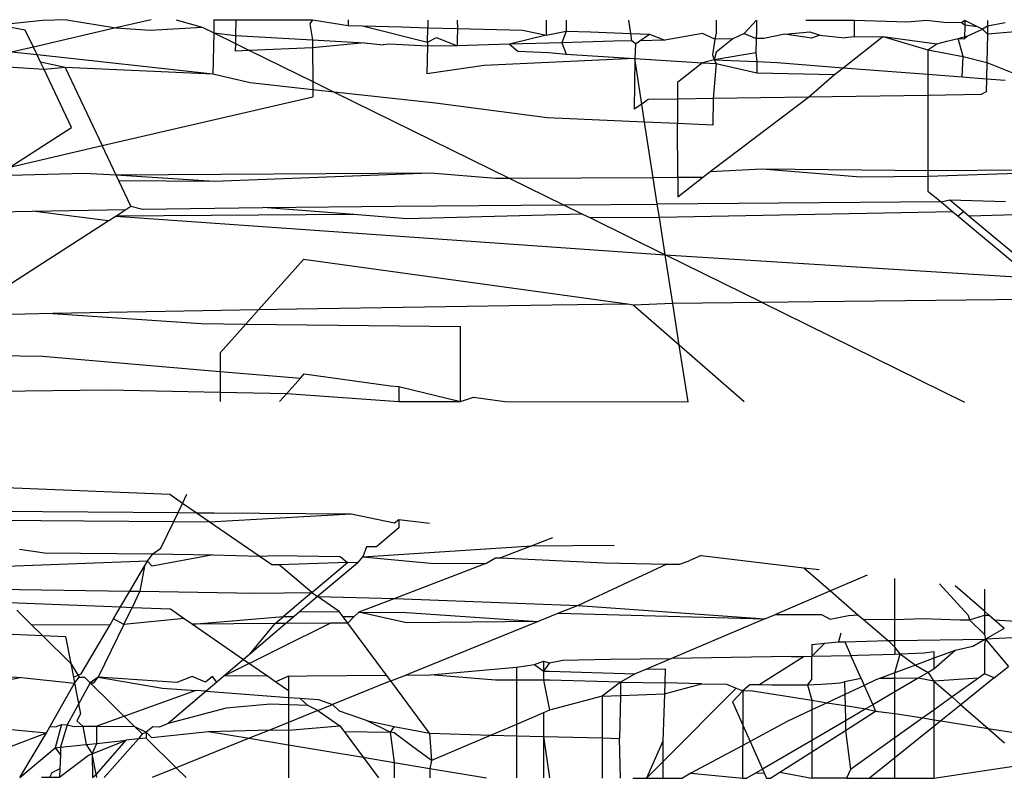
# Model space of a CAD drawing. Extents: x -14.4 to 6, y -1 to 6.
# Drawn here: x -2 to -2, y 5 to 5 of the extents above; entities that cross this region are included whole.
import ezdxf

# ---------------------------------------------------------------- set-up
doc = ezdxf.new("R2010")
doc.units = 0
doc.layers.get('0').update_dxf_attribs({"linetype": 'CONTINUOUS'})

msp = doc.modelspace()

# ---------------------------------------------------------------- linework, layer by layer
for p, q in [((-2.0474466, 5.0028065), (-2.04776, 5.0027746)), ((-2.0475676, 5.0027396), (-2.04776, 5.0027746)), ((-2.0472735, 5.0028132), (-2.0474466, 5.0028065)), ((-2.0472735, 5.0028132), (-2.0469284, 5.0027545)), ((-2.0466778, 5.0028126), (-2.0469284, 5.0027545)), ((-2.0464997, 5.0028125), (-2.0463165, 5.0027592)), ((-2.0462337, 5.0028122), (-2.0462354, 5.0027194)), ((-2.0462337, 5.0028122), (-2.0460789, 5.0028121)), ((-2.0460789, 5.0028121), (-2.0460809, 5.0027023)), ((-2.0460789, 5.0028121), (-2.0455371, 5.0028116)), ((-2.0455371, 5.0028116), (-2.0455545, 5.0027839)), ((-2.0455545, 5.0027839), (-2.0455363, 5.0026701)), ((-2.0455371, 5.0028116), (-2.0452855, 5.0027726)), ((-2.0452855, 5.0028113), (-2.0452855, 5.0027726)), ((-2.0452855, 5.0027726), (-2.0451821, 5.0027695)), ((-2.044721, 5.0028108), (-2.044722, 5.0027564)), ((-2.0445144, 5.0028106), (-2.0445116, 5.0027506)), ((-2.0438834, 5.0028101), (-2.0438853, 5.0027036)), ((-2.0437433, 5.0028099), (-2.0437433, 5.0027317)), ((-2.0432859, 5.0027162), (-2.0433004, 5.0028095)), ((-2.0426831, 5.002809), (-2.0426831, 5.0027179)), ((-2.0423975, 5.0028087), (-2.0424838, 5.0027149)), ((-2.0423975, 5.0028087), (-2.0423967, 5.0027222)), ((-2.041706, 5.0028081), (-2.0420484, 5.0028084)), ((-2.0413283, 5.0027953), (-2.041706, 5.0028081)), ((-2.041706, 5.0028081), (-2.041706, 5.0026909)), ((-2.0411937, 5.0028076), (-2.0413283, 5.0027953)), ((-2.0410724, 5.0027926), (-2.0411937, 5.0028076)), ((-2.0409481, 5.0027913), (-2.0410724, 5.0027926)), ((-2.0409231, 5.0028073), (-2.0409481, 5.0027913)), ((-2.0409237, 5.0027742), (-2.0409481, 5.0027913)), ((-2.0409237, 5.0027742), (-2.0409254, 5.0026788)), ((-2.0409231, 5.0028073), (-2.0409237, 5.0027742)), ((-2.0408335, 5.0027631), (-2.0409237, 5.0027742)), ((-2.0408335, 5.0027631), (-2.0409231, 5.0028073)), ((-2.0407624, 5.0028072), (-2.0407632, 5.0027668)), ((-2.0406382, 5.0027904), (-2.0407632, 5.0027668)), ((-2.0475106, 5.0026196), (-2.0475676, 5.0027396)), ((-2.0469284, 5.0027545), (-2.0475106, 5.0026196)), ((-2.0469284, 5.0027545), (-2.0466858, 5.002738)), ((-2.0466858, 5.002738), (-2.0463165, 5.0027592)), ((-2.0463165, 5.0027592), (-2.0462354, 5.0027194)), ((-2.0462354, 5.0027194), (-2.0462407, 5.0024276)), ((-2.0462354, 5.0027194), (-2.046082, 5.002644)), ((-2.0462354, 5.0027194), (-2.0460809, 5.0027023)), ((-2.0451821, 5.0027695), (-2.0449067, 5.0027615)), ((-2.0451821, 5.0027695), (-2.0447239, 5.0026547)), ((-2.0449067, 5.0027615), (-2.044722, 5.0027564)), ((-2.0447239, 5.0026547), (-2.044722, 5.0027564)), ((-2.044722, 5.0027564), (-2.0445116, 5.0027506)), ((-2.0445116, 5.0027506), (-2.0445137, 5.002667)), ((-2.0445116, 5.0027506), (-2.044049, 5.0027387)), ((-2.0438853, 5.0027036), (-2.0441429, 5.0026389)), ((-2.044049, 5.0027387), (-2.0438853, 5.0027036)), ((-2.0438853, 5.0027036), (-2.0437433, 5.0027317)), ((-2.0437433, 5.0027317), (-2.0437731, 5.0026499)), ((-2.0437433, 5.0027317), (-2.0435713, 5.0027277)), ((-2.0435713, 5.0027277), (-2.0432859, 5.0027162)), ((-2.0432859, 5.0027162), (-2.0431535, 5.0027109)), ((-2.0432776, 5.0026633), (-2.0432859, 5.0027162)), ((-2.0432211, 5.0026647), (-2.0431535, 5.0027109)), ((-2.0431535, 5.0027109), (-2.0430453, 5.002669)), ((-2.0427795, 5.0027166), (-2.0430453, 5.002669)), ((-2.0426907, 5.0026761), (-2.0427795, 5.0027166)), ((-2.0426831, 5.0027179), (-2.0426907, 5.0026761)), ((-2.0424838, 5.0027149), (-2.042564, 5.0026779)), ((-2.0424838, 5.0027149), (-2.0423998, 5.0026803)), ((-2.0423967, 5.0027222), (-2.0423998, 5.0026803)), ((-2.0421967, 5.0027104), (-2.0423445, 5.0026811)), ((-2.0421967, 5.0027104), (-2.0420207, 5.0027279)), ((-2.0420084, 5.0026834), (-2.0421967, 5.0027104)), ((-2.0420207, 5.0027279), (-2.0419499, 5.0027042)), ((-2.0419499, 5.0027042), (-2.0420084, 5.0026834)), ((-2.0419499, 5.0027042), (-2.0417729, 5.0026859)), ((-2.0409014, 5.0026997), (-2.0407993, 5.0027472)), ((-2.0407993, 5.0027472), (-2.0408335, 5.0027631)), ((-2.0407632, 5.0027668), (-2.0407993, 5.0027472)), ((-2.0407993, 5.0027472), (-2.0407642, 5.0027108)), ((-2.0407642, 5.0027108), (-2.0407678, 5.0025111)), ((-2.0407632, 5.0027668), (-2.0407642, 5.0027108)), ((-2.0405123, 5.0027312), (-2.0407642, 5.0027108)), ((-2.046082, 5.002644), (-2.0460829, 5.0025908)), ((-2.0460809, 5.0027023), (-2.046082, 5.002644)), ((-2.046082, 5.002644), (-2.0459826, 5.0025952)), ((-2.0460809, 5.0027023), (-2.0455363, 5.0026701)), ((-2.0455363, 5.0026701), (-2.045536, 5.0026147)), ((-2.0455363, 5.0026701), (-2.0451681, 5.0026484)), ((-2.0451681, 5.0026484), (-2.045536, 5.0026147)), ((-2.0451681, 5.0026484), (-2.0450378, 5.0026364)), ((-2.0449917, 5.0026391), (-2.0450378, 5.0026364)), ((-2.0447244, 5.0026251), (-2.0449917, 5.0026391)), ((-2.0447239, 5.0026547), (-2.0447244, 5.0026251)), ((-2.0447239, 5.0026547), (-2.044659, 5.0026861)), ((-2.044659, 5.0026861), (-2.0445144, 5.0026274)), ((-2.0445137, 5.002667), (-2.0445144, 5.0026274)), ((-2.0441429, 5.0026389), (-2.0445144, 5.0026274)), ((-2.0437731, 5.0026499), (-2.0441429, 5.0026389)), ((-2.0441429, 5.0026389), (-2.044084, 5.0025914)), ((-2.0434067, 5.0026601), (-2.0437731, 5.0026499)), ((-2.0437731, 5.0026499), (-2.0437433, 5.0025693)), ((-2.0432776, 5.0026633), (-2.0434067, 5.0026601)), ((-2.0432534, 5.0026425), (-2.0432776, 5.0026633)), ((-2.0432534, 5.0026425), (-2.0432583, 5.002539)), ((-2.0432534, 5.0026425), (-2.0432211, 5.0026647)), ((-2.0430453, 5.002669), (-2.0432211, 5.0026647)), ((-2.0426907, 5.0026761), (-2.0427081, 5.0025648)), ((-2.042564, 5.0026779), (-2.0426907, 5.0026761)), ((-2.042564, 5.0026779), (-2.0426831, 5.0025844)), ((-2.0423998, 5.0026803), (-2.0424016, 5.0025791)), ((-2.0423445, 5.0026811), (-2.0423998, 5.0026803)), ((-2.0417845, 5.0024736), (-2.0415026, 5.002694)), ((-2.041706, 5.0026909), (-2.0417729, 5.0026859)), ((-2.041706, 5.0026909), (-2.0415026, 5.002694)), ((-2.0415026, 5.002694), (-2.0411842, 5.0026005)), ((-2.0415026, 5.002694), (-2.0411217, 5.0026413)), ((-2.0411842, 5.0026005), (-2.0411217, 5.0026413)), ((-2.0411217, 5.0026413), (-2.0410499, 5.0026612)), ((-2.0410499, 5.0026612), (-2.0409714, 5.0026806)), ((-2.0409714, 5.0026806), (-2.0409014, 5.0026997)), ((-2.040936, 5.002553), (-2.0409714, 5.0026806)), ((-2.0409714, 5.0026806), (-2.0409254, 5.0026788)), ((-2.0409254, 5.0026788), (-2.0409014, 5.0026997)), ((-2.0475106, 5.0026196), (-2.0476647, 5.0025839)), ((-2.0474843, 5.0025641), (-2.0476647, 5.0025839)), ((-2.0474843, 5.0025641), (-2.0475106, 5.0026196)), ((-2.0474598, 5.0025125), (-2.0474843, 5.0025641)), ((-2.0462407, 5.0024276), (-2.0474843, 5.0025641)), ((-2.0459826, 5.0025952), (-2.0460829, 5.0025908)), ((-2.045536, 5.0026147), (-2.0459826, 5.0025952)), ((-2.0459826, 5.0025952), (-2.0455348, 5.0023751)), ((-2.045536, 5.0026147), (-2.0455348, 5.0023751)), ((-2.0447244, 5.0026251), (-2.044728, 5.0024296)), ((-2.0445144, 5.0026274), (-2.0447244, 5.0026251)), ((-2.044084, 5.0025914), (-2.0438682, 5.0025819)), ((-2.0438682, 5.0025819), (-2.0437433, 5.0025693)), ((-2.0437433, 5.0025693), (-2.0432583, 5.002539)), ((-2.0427081, 5.0025648), (-2.0426972, 5.00253)), ((-2.0426831, 5.0025844), (-2.0426972, 5.00253)), ((-2.0424016, 5.0025791), (-2.0426972, 5.00253)), ((-2.0424016, 5.0025791), (-2.0423947, 5.0025167)), ((-2.0411842, 5.0026005), (-2.0411842, 5.0024271)), ((-2.0411842, 5.0026005), (-2.040936, 5.002553)), ((-2.0474349, 5.0024602), (-2.0474598, 5.0025125)), ((-2.0472867, 5.0024752), (-2.0474598, 5.0025125)), ((-2.0432583, 5.002539), (-2.044322, 5.0024892)), ((-2.0432583, 5.002539), (-2.0432619, 5.0021793)), ((-2.0432583, 5.002539), (-2.0427792, 5.0025089)), ((-2.0432082, 5.002216), (-2.0432583, 5.002539)), ((-2.0427792, 5.0025089), (-2.0429563, 5.0023699)), ((-2.0426972, 5.00253), (-2.0427792, 5.0025089)), ((-2.0427792, 5.0025089), (-2.0426831, 5.0025029)), ((-2.0426831, 5.0025029), (-2.0427022, 5.0022545)), ((-2.0426972, 5.00253), (-2.0423947, 5.0025167)), ((-2.0426972, 5.00253), (-2.0426831, 5.0025029)), ((-2.0426831, 5.0025029), (-2.0423939, 5.0024365)), ((-2.0423947, 5.0025167), (-2.0422499, 5.0025103)), ((-2.0423947, 5.0025167), (-2.0423939, 5.0024365)), ((-2.0422499, 5.0025103), (-2.0417845, 5.0024736)), ((-2.0409434, 5.0024087), (-2.040936, 5.002553)), ((-2.040936, 5.002553), (-2.0407678, 5.0025111)), ((-2.0407678, 5.0025111), (-2.0407699, 5.0023959)), ((-2.0407678, 5.0025111), (-2.0404261, 5.0023716)), ((-2.0474349, 5.0024602), (-2.0479228, 5.0024918)), ((-2.0472867, 5.0024752), (-2.0474349, 5.0024602)), ((-2.0472405, 5.0020512), (-2.0474349, 5.0024602)), ((-2.0462407, 5.0024276), (-2.0472867, 5.0024752)), ((-2.0472867, 5.0024752), (-2.0470239, 5.0019222)), ((-2.0459779, 5.0023659), (-2.0462407, 5.0024276)), ((-2.044322, 5.0024892), (-2.044728, 5.0024296)), ((-2.0423939, 5.0024365), (-2.0418454, 5.002426)), ((-2.0420292, 5.0022646), (-2.0418454, 5.002426)), ((-2.0418454, 5.002426), (-2.0417845, 5.0024736)), ((-2.0417845, 5.0024736), (-2.0411842, 5.0024271)), ((-2.0411842, 5.0024271), (-2.0409434, 5.0024087)), ((-2.0411842, 5.0024271), (-2.0411842, 5.002278)), ((-2.0455345, 5.0023175), (-2.0459779, 5.0023659)), ((-2.0455348, 5.0023751), (-2.0455345, 5.0023175)), ((-2.0455348, 5.0023751), (-2.045384, 5.002301)), ((-2.0429563, 5.0023699), (-2.0429556, 5.0022507)), ((-2.0409434, 5.0024087), (-2.0407699, 5.0023959)), ((-2.0407699, 5.0023959), (-2.0407716, 5.0023035)), ((-2.0407699, 5.0023959), (-2.0406393, 5.0023862)), ((-2.045384, 5.002301), (-2.0455345, 5.0023175)), ((-2.0455345, 5.0023175), (-2.0455342, 5.0022674)), ((-2.0446674, 5.0022228), (-2.045384, 5.002301)), ((-2.045384, 5.002301), (-2.0441416, 5.0016906)), ((-2.0407716, 5.0023035), (-2.0408077, 5.0022839)), ((-2.0470239, 5.0019222), (-2.0455342, 5.0022674)), ((-2.0438766, 5.0021186), (-2.0446674, 5.0022228)), ((-2.0432082, 5.002216), (-2.0432619, 5.0021793)), ((-2.0431619, 5.0022476), (-2.0432082, 5.002216)), ((-2.0431883, 5.0020881), (-2.0432082, 5.002216)), ((-2.0429556, 5.0022507), (-2.0431619, 5.0022476)), ((-2.0427022, 5.0022545), (-2.0429556, 5.0022507)), ((-2.0429556, 5.0022507), (-2.0429547, 5.0020778)), ((-2.0427022, 5.0022545), (-2.0427056, 5.0020668)), ((-2.0427049, 5.0017539), (-2.0420292, 5.0022646)), ((-2.0420292, 5.0022646), (-2.0427022, 5.0022545)), ((-2.0411842, 5.002278), (-2.0420292, 5.0022646)), ((-2.0408077, 5.0022839), (-2.0411842, 5.002278)), ((-2.0411842, 5.002278), (-2.0411842, 5.0017446)), ((-2.0431883, 5.0020881), (-2.0438766, 5.0021186)), ((-2.0429547, 5.0020778), (-2.0431883, 5.0020881)), ((-2.0431273, 5.0016953), (-2.0431883, 5.0020881)), ((-2.0427056, 5.0020668), (-2.0429547, 5.0020778)), ((-2.0429527, 5.0016961), (-2.0429547, 5.0020778)), ((-2.0476764, 5.001771), (-2.0472405, 5.0020512)), ((-2.0476764, 5.001771), (-2.0470239, 5.0019222)), ((-2.0469248, 5.0017136), (-2.0470239, 5.0019222)), ((-2.0447028, 5.0017282), (-2.0469248, 5.0017136)), ((-2.0447028, 5.0017282), (-2.0462324, 5.0016685)), ((-2.044242, 5.0016901), (-2.0447028, 5.0017282)), ((-2.0427778, 5.0016969), (-2.042726, 5.0017374)), ((-2.0423572, 5.0017562), (-2.042726, 5.0017374)), ((-2.042726, 5.0017374), (-2.0427049, 5.0017539)), ((-2.0411842, 5.0017446), (-2.0423572, 5.0017562)), ((-2.0416605, 5.0016986), (-2.0423572, 5.0017562)), ((-2.0397293, 5.0017513), (-2.0411842, 5.0017446)), ((-2.0397293, 5.0017513), (-2.0411842, 5.0017043)), ((-2.0411842, 5.0017446), (-2.0411842, 5.0017043)), ((-2.0471504, 5.0017247), (-2.0477744, 5.001708)), ((-2.0469248, 5.0017136), (-2.0471504, 5.0017247)), ((-2.0469053, 5.0016726), (-2.0469248, 5.0017136)), ((-2.0462324, 5.0016685), (-2.0469248, 5.0017136)), ((-2.0468204, 5.0014938), (-2.0469053, 5.0016726)), ((-2.0462324, 5.0016685), (-2.0469053, 5.0016726)), ((-2.0441416, 5.0016906), (-2.044242, 5.0016901)), ((-2.0431273, 5.0016953), (-2.0441416, 5.0016906)), ((-2.0441416, 5.0016906), (-2.0437622, 5.0015042)), ((-2.0429527, 5.0016961), (-2.0431273, 5.0016953)), ((-2.0430984, 5.0015091), (-2.0431273, 5.0016953)), ((-2.0427778, 5.0016969), (-2.0429527, 5.0016961)), ((-2.0429527, 5.0016961), (-2.042952, 5.0015607)), ((-2.042952, 5.0015607), (-2.0427778, 5.0016969)), ((-2.0411842, 5.0017043), (-2.0416605, 5.0016986)), ((-2.0411842, 5.0017043), (-2.0411842, 5.0016007)), ((-2.0411842, 5.0016007), (-2.0410918, 5.0015237)), ((-2.0410918, 5.0015237), (-2.0430984, 5.0015091)), ((-2.0410918, 5.0015237), (-2.0410294, 5.0015381)), ((-2.0410918, 5.0015237), (-2.0410095, 5.001455)), ((-2.0410294, 5.0015381), (-2.040637, 5.0015267)), ((-2.0410294, 5.0015381), (-2.0409307, 5.0014553)), ((-2.0481824, 5.0014458), (-2.047516, 5.0014586)), ((-2.047516, 5.0014586), (-2.046857, 5.0014702)), ((-2.0469807, 5.0013907), (-2.047516, 5.0014586)), ((-2.0469286, 5.0014242), (-2.046857, 5.0014702)), ((-2.046857, 5.0014702), (-2.0468204, 5.0014938)), ((-2.0468204, 5.0014938), (-2.046738, 5.0014723)), ((-2.046738, 5.0014723), (-2.0458871, 5.001484)), ((-2.0458871, 5.001484), (-2.0449564, 5.001494)), ((-2.0452435, 5.0014353), (-2.0458871, 5.001484)), ((-2.0449564, 5.001494), (-2.0437622, 5.0015042)), ((-2.0437622, 5.0015042), (-2.0430984, 5.0015091)), ((-2.0437622, 5.0015042), (-2.0436276, 5.001438)), ((-2.0430835, 5.0014129), (-2.0430984, 5.0015091)), ((-2.0410095, 5.001455), (-2.0430835, 5.0014129)), ((-2.0410095, 5.001455), (-2.0409709, 5.0014227)), ((-2.0409307, 5.0014553), (-2.0409709, 5.0014227)), ((-2.0409307, 5.0014553), (-2.0408922, 5.0014231)), ((-2.0396495, 5.0014613), (-2.0408922, 5.0014231)), ((-2.0480246, 5.0007198), (-2.0469807, 5.0013907)), ((-2.0469807, 5.0013907), (-2.0469286, 5.0014242)), ((-2.0452435, 5.0014353), (-2.0469286, 5.0014242)), ((-2.0469286, 5.0014242), (-2.0430426, 5.0011501)), ((-2.0448727, 5.0014046), (-2.0452435, 5.0014353)), ((-2.0436276, 5.001438), (-2.0448727, 5.0014046)), ((-2.0436276, 5.001438), (-2.0435719, 5.0014106)), ((-2.0430835, 5.0014129), (-2.0435719, 5.0014106)), ((-2.0435719, 5.0014106), (-2.0430426, 5.0011501)), ((-2.0430426, 5.0011501), (-2.0430835, 5.0014129)), ((-2.0409709, 5.0014227), (-2.0404493, 5.0009876)), ((-2.0408922, 5.0014231), (-2.0403689, 5.0009844)), ((-2.0455996, 5.0011163), (-2.0459179, 5.0007605)), ((-2.0433085, 5.0008004), (-2.0455996, 5.0011163)), ((-2.0430426, 5.0011501), (-2.0404493, 5.0009876)), ((-2.0423574, 5.0008128), (-2.0430426, 5.0011501)), ((-2.042989, 5.0008045), (-2.0430426, 5.0011501)), ((-2.0402676, 5.000836), (-2.0419889, 5.0008175)), ((-2.0459179, 5.0007605), (-2.0473726, 5.0007338)), ((-2.0459179, 5.0007605), (-2.046008, 5.0006597)), ((-2.0456471, 5.0007654), (-2.0459179, 5.0007605)), ((-2.0438422, 5.0007934), (-2.0456471, 5.0007654)), ((-2.0433085, 5.0008004), (-2.0438422, 5.0007934)), ((-2.043269, 5.0007949), (-2.0433085, 5.0008004)), ((-2.042989, 5.0008045), (-2.043269, 5.0007949)), ((-2.0429434, 5.0005109), (-2.043269, 5.0007949)), ((-2.0423574, 5.0008128), (-2.042989, 5.0008045)), ((-2.0429434, 5.0005109), (-2.042989, 5.0008045)), ((-2.0419889, 5.0008175), (-2.0423574, 5.0008128)), ((-2.0423574, 5.0008128), (-2.0409266, 5.0001084)), ((-2.0473726, 5.0007338), (-2.0480246, 5.0007198)), ((-2.0473726, 5.0007338), (-2.0463233, 5.0006633)), ((-2.0463233, 5.0006633), (-2.046008, 5.0006597)), ((-2.046008, 5.0006597), (-2.0461904, 5.0004559)), ((-2.046008, 5.0006597), (-2.0444897, 5.0006424)), ((-2.0444897, 5.0001117), (-2.0444897, 5.0006424)), ((-2.0424836, 5.0001098), (-2.0429434, 5.0005109)), ((-2.0428812, 5.0001102), (-2.0429434, 5.0005109)), ((-2.0493847, 5.0004657), (-2.0474452, 5.0004326)), ((-2.0474452, 5.0004326), (-2.0461897, 5.0003256)), ((-2.0461904, 5.0004559), (-2.0461897, 5.0003256)), ((-2.0461897, 5.0003256), (-2.0461889, 5.0001793)), ((-2.0461897, 5.0003256), (-2.0456221, 5.0002772)), ((-2.0457184, 5.0001695), (-2.0456221, 5.0002772)), ((-2.0456221, 5.0002772), (-2.0455954, 5.0003071)), ((-2.0455954, 5.0003071), (-2.0449843, 5.0002228)), ((-2.0449843, 5.0002228), (-2.044927, 5.0002179)), ((-2.044927, 5.0002179), (-2.0444897, 5.0001117)), ((-2.044927, 5.0002179), (-2.044927, 5.0001121)), ((-2.0487005, 5.0001709), (-2.0469846, 5.0001959)), ((-2.0469846, 5.0001959), (-2.0461889, 5.0001793)), ((-2.0461889, 5.0001793), (-2.0461886, 5.0001132)), ((-2.0461889, 5.0001793), (-2.0457184, 5.0001695)), ((-2.0457691, 5.0001128), (-2.0457184, 5.0001695)), ((-2.0457184, 5.0001695), (-2.044927, 5.0001121)), ((-2.0444897, 5.0001117), (-2.0443972, 5.0001419)), ((-2.0443972, 5.0001419), (-2.044176, 5.0001114)), ((-2.044927, 5.0001121), (-2.0444897, 5.0001117)), ((-2.044176, 5.0001114), (-2.0428812, 5.0001102)), ((-2.0465459, 4.9994538), (-2.0485355, 4.9995338)), ((-2.0464555, 4.9993914), (-2.0465459, 4.9994538)), ((-2.0464555, 4.9993914), (-2.0464242, 4.9994558)), ((-2.0464872, 4.9993261), (-2.0464555, 4.9993914)), ((-2.0463593, 4.999325), (-2.0464555, 4.9993914)), ((-2.0483416, 4.999342), (-2.0464872, 4.9993261)), ((-2.0465176, 4.9992635), (-2.0464872, 4.9993261)), ((-2.0464872, 4.9993261), (-2.0463593, 4.999325)), ((-2.0462679, 4.9992619), (-2.0463593, 4.999325)), ((-2.0463593, 4.999325), (-2.0462324, 4.9993239)), ((-2.0462679, 4.9992619), (-2.0452622, 4.9993175)), ((-2.0462324, 4.9993239), (-2.0452622, 4.9993175)), ((-2.0452622, 4.9993175), (-2.0449559, 4.9992533)), ((-2.0482762, 4.9992774), (-2.0471504, 4.9992677)), ((-2.0471504, 4.9992677), (-2.0465176, 4.9992635)), ((-2.0466091, 4.9990752), (-2.0465176, 4.9992635)), ((-2.0465176, 4.9992635), (-2.0462679, 4.9992619)), ((-2.0459141, 4.9990178), (-2.0462679, 4.9992619)), ((-2.0449559, 4.9992533), (-2.044927, 4.9992776)), ((-2.044927, 4.9992776), (-2.044927, 4.9992181)), ((-2.044927, 4.9992776), (-2.0447088, 4.9992516)), ((-2.044927, 4.9992181), (-2.0450838, 4.9990852)), ((-2.0451808, 4.999013), (-2.043985, 4.9990924)), ((-2.0451558, 4.9990847), (-2.0451808, 4.999013)), ((-2.0450838, 4.9990852), (-2.0451558, 4.9990847)), ((-2.043985, 4.9990924), (-2.0442077, 4.9990066)), ((-2.0438401, 4.9991482), (-2.043985, 4.9990924)), ((-2.043985, 4.9990924), (-2.0434032, 4.9990963)), ((-2.0476094, 4.9990686), (-2.0474324, 4.9990419)), ((-2.0474324, 4.9990419), (-2.0466649, 4.9990337)), ((-2.0467036, 4.9989818), (-2.0466649, 4.9990337)), ((-2.046238, 4.9990284), (-2.0466706, 4.9989485)), ((-2.0466649, 4.9990337), (-2.0466091, 4.9990752)), ((-2.0466649, 4.9990337), (-2.046238, 4.9990284)), ((-2.046238, 4.9990284), (-2.0459141, 4.9990178)), ((-2.0459141, 4.9990178), (-2.0457939, 4.9990228)), ((-2.0458243, 4.9989558), (-2.0459141, 4.9990178)), ((-2.0457939, 4.9990228), (-2.0453411, 4.9990169)), ((-2.0453411, 4.9990169), (-2.0452889, 4.9989725)), ((-2.0452172, 4.998972), (-2.0451808, 4.999013)), ((-2.0451808, 4.999013), (-2.0447029, 4.9989687)), ((-2.0427877, 4.999023), (-2.0428688, 4.9989887)), ((-2.0427877, 4.999023), (-2.0420622, 4.9989366)), ((-2.0467036, 4.9989818), (-2.0479327, 4.9989376)), ((-2.0468282, 4.9987706), (-2.0467236, 4.998948)), ((-2.0467236, 4.998948), (-2.0467576, 4.9987695)), ((-2.0467236, 4.998948), (-2.0467036, 4.9989818)), ((-2.0466706, 4.9989485), (-2.0467036, 4.9989818)), ((-2.0457735, 4.9989562), (-2.0458243, 4.9989558)), ((-2.0452889, 4.9989725), (-2.0457735, 4.9989562)), ((-2.0455408, 4.9987601), (-2.0457735, 4.9989562)), ((-2.0455408, 4.9987601), (-2.0452889, 4.9989725)), ((-2.0452172, 4.998972), (-2.0455002, 4.9987321)), ((-2.0452172, 4.998972), (-2.0452889, 4.9989725)), ((-2.0443109, 4.9989668), (-2.0449537, 4.9987192)), ((-2.0447029, 4.9989687), (-2.0443109, 4.9989668)), ((-2.0443109, 4.9989668), (-2.044242, 4.9990068)), ((-2.044242, 4.9990068), (-2.0442077, 4.9990066)), ((-2.0442077, 4.9990066), (-2.0434724, 4.9989713)), ((-2.0430319, 4.9989606), (-2.0436569, 4.9986702)), ((-2.0434724, 4.9989713), (-2.0430319, 4.9989606)), ((-2.0430319, 4.9989606), (-2.0429386, 4.9989605)), ((-2.0429386, 4.9989605), (-2.0428688, 4.9989887)), ((-2.0420622, 4.9989366), (-2.0419546, 4.9989238)), ((-2.0420622, 4.9989366), (-2.0418739, 4.9987723)), ((-2.0416132, 4.9988832), (-2.0418739, 4.9987723)), ((-2.0414185, 4.9985704), (-2.0414185, 4.99886)), ((-2.0411034, 4.9988225), (-2.0408994, 4.9986004)), ((-2.0407851, 4.998628), (-2.0409931, 4.9988094)), ((-2.0477793, 4.9987859), (-2.0468282, 4.9987706)), ((-2.0468942, 4.9986587), (-2.0468282, 4.9987706)), ((-2.0468282, 4.9987706), (-2.0467576, 4.9987695)), ((-2.0467576, 4.9987695), (-2.046813, 4.9986554)), ((-2.0467576, 4.9987695), (-2.0459379, 4.9987564)), ((-2.0459379, 4.9987564), (-2.0455408, 4.9987601)), ((-2.0455408, 4.9987601), (-2.0457408, 4.9985914)), ((-2.0455408, 4.9987601), (-2.0455002, 4.9987321)), ((-2.0418739, 4.9987723), (-2.0422635, 4.9986067)), ((-2.0418739, 4.9987723), (-2.041681, 4.998604)), ((-2.0407851, 4.9987846), (-2.0407851, 4.998628)), ((-2.0476828, 4.9986904), (-2.0468942, 4.9986587)), ((-2.0455002, 4.9987321), (-2.0456279, 4.9986238)), ((-2.0455002, 4.9987321), (-2.0449537, 4.9987192)), ((-2.0453473, 4.9986266), (-2.0455002, 4.9987321)), ((-2.0449537, 4.9987192), (-2.0452084, 4.9986211)), ((-2.0449537, 4.9987192), (-2.0436569, 4.9986702)), ((-2.0436569, 4.9986702), (-2.0437963, 4.9986139)), ((-2.0436569, 4.9986702), (-2.0423388, 4.9985747)), ((-2.0475204, 4.9985298), (-2.0476287, 4.998637)), ((-2.0469443, 4.9985738), (-2.0468942, 4.9986587)), ((-2.0468942, 4.9986587), (-2.046813, 4.9986554)), ((-2.046872, 4.9985341), (-2.046813, 4.9986554)), ((-2.046813, 4.9986554), (-2.0465416, 4.9986445)), ((-2.0465416, 4.9986445), (-2.0464452, 4.998578)), ((-2.0456279, 4.9986238), (-2.0456666, 4.998591)), ((-2.0456279, 4.9986238), (-2.0453473, 4.9986266)), ((-2.0453191, 4.9985887), (-2.0453473, 4.9986266)), ((-2.0452435, 4.9985882), (-2.0452084, 4.9986211)), ((-2.0452084, 4.9986211), (-2.0448727, 4.9986189)), ((-2.0448727, 4.9985472), (-2.0452084, 4.9986211)), ((-2.0448727, 4.9986189), (-2.0439416, 4.9985551)), ((-2.0437963, 4.9986139), (-2.0439416, 4.9985551)), ((-2.0437963, 4.9986139), (-2.0423388, 4.9985747)), ((-2.0423388, 4.9985747), (-2.0422635, 4.9986067)), ((-2.0422635, 4.9986067), (-2.0419375, 4.9986052)), ((-2.0419375, 4.9986052), (-2.0418763, 4.9985725)), ((-2.0418763, 4.9985725), (-2.0417467, 4.998598)), ((-2.0417467, 4.998598), (-2.041681, 4.998604)), ((-2.041681, 4.998604), (-2.0416436, 4.9985714)), ((-2.0408994, 4.9986004), (-2.0408904, 4.998568)), ((-2.0408904, 4.998568), (-2.0407851, 4.9985999)), ((-2.0407527, 4.9985997), (-2.0407851, 4.998628)), ((-2.0407851, 4.998628), (-2.0407851, 4.9985999)), ((-2.0407851, 4.9985999), (-2.0407527, 4.9985997)), ((-2.0407851, 4.9985999), (-2.0407851, 4.9984646)), ((-2.0407154, 4.9985671), (-2.0407527, 4.9985997)), ((-2.046968, 4.9985335), (-2.0475204, 4.9985298)), ((-2.0475204, 4.9985298), (-2.047447, 4.9984572)), ((-2.0471728, 4.9981861), (-2.046968, 4.9985335)), ((-2.046872, 4.9985341), (-2.0470524, 4.9981627)), ((-2.046968, 4.9985335), (-2.0469443, 4.9985738)), ((-2.046872, 4.9985341), (-2.0469443, 4.9985738)), ((-2.0464452, 4.998578), (-2.046872, 4.9985341)), ((-2.0464452, 4.998578), (-2.0463862, 4.9985373)), ((-2.0463862, 4.9985373), (-2.0457408, 4.9985914)), ((-2.0458005, 4.9985411), (-2.0463862, 4.9985373)), ((-2.0463862, 4.9985373), (-2.0460244, 4.9982876)), ((-2.0454092, 4.9985437), (-2.0461648, 4.9981686)), ((-2.0457248, 4.9985416), (-2.0459831, 4.9983226)), ((-2.0459831, 4.9983226), (-2.0458005, 4.9985411)), ((-2.0458005, 4.9985411), (-2.0457408, 4.9985914)), ((-2.0457248, 4.9985416), (-2.0458005, 4.9985411)), ((-2.0457408, 4.9985914), (-2.0456666, 4.998591)), ((-2.0456666, 4.998591), (-2.0457248, 4.9985416)), ((-2.0454092, 4.9985437), (-2.0457248, 4.9985416)), ((-2.0452864, 4.9985445), (-2.0454092, 4.9985437)), ((-2.0452864, 4.9985445), (-2.0453191, 4.9985887)), ((-2.0452435, 4.9985882), (-2.0453191, 4.9985887)), ((-2.0452435, 4.9985882), (-2.0452864, 4.9985445)), ((-2.0450129, 4.9981761), (-2.0452864, 4.9985445)), ((-2.0439416, 4.9985551), (-2.0448771, 4.998177)), ((-2.0439416, 4.9985551), (-2.0448727, 4.9985472)), ((-2.0423388, 4.9985747), (-2.0429974, 4.9982947)), ((-2.0416436, 4.9985714), (-2.0414669, 4.9984212)), ((-2.0416436, 4.9985714), (-2.0414185, 4.9985704)), ((-2.0414185, 4.9985704), (-2.0412191, 4.9985781)), ((-2.0414185, 4.9984222), (-2.0414185, 4.9985704)), ((-2.0412191, 4.9985781), (-2.0409595, 4.9985683)), ((-2.0409595, 4.9985683), (-2.0408904, 4.998568)), ((-2.0408904, 4.998568), (-2.0407851, 4.9984646)), ((-2.0406466, 4.9985071), (-2.0407154, 4.9985671)), ((-2.0407154, 4.9985671), (-2.0402358, 4.9985409)), ((-2.0483969, 4.9984953), (-2.047447, 4.9984572)), ((-2.047447, 4.9984572), (-2.0472465, 4.998259)), ((-2.047447, 4.9984572), (-2.0472832, 4.9984507)), ((-2.0418004, 4.9984745), (-2.0418176, 4.9984115)), ((-2.0407851, 4.9984646), (-2.0407763, 4.9984315)), ((-2.0406466, 4.9985071), (-2.0407763, 4.9984315)), ((-2.0472832, 4.9984507), (-2.0472465, 4.998259)), ((-2.0420057, 4.9983932), (-2.0419142, 4.9984021)), ((-2.0419142, 4.9984021), (-2.0420057, 4.9983105)), ((-2.0420057, 4.9983932), (-2.0420057, 4.9983105)), ((-2.0419142, 4.9984021), (-2.0418176, 4.9984115)), ((-2.0418176, 4.9984115), (-2.041773, 4.9984127)), ((-2.041773, 4.9984127), (-2.0414669, 4.9984212)), ((-2.041773, 4.9984127), (-2.0417302, 4.9983161)), ((-2.0414669, 4.9984212), (-2.0414185, 4.9984222)), ((-2.0414669, 4.9984212), (-2.0414185, 4.998375)), ((-2.0414185, 4.9984222), (-2.0407763, 4.9984315)), ((-2.0414185, 4.998375), (-2.0414185, 4.9984222)), ((-2.0407763, 4.9984315), (-2.0408665, 4.998379)), ((-2.0407763, 4.9984315), (-2.0407851, 4.9983966)), ((-2.0407851, 4.9983966), (-2.0407851, 4.9981857)), ((-2.0405834, 4.9984404), (-2.0407763, 4.9984315)), ((-2.0407763, 4.9984315), (-2.040614, 4.9982375)), ((-2.0459831, 4.9983226), (-2.0460244, 4.9982876)), ((-2.0417302, 4.9983161), (-2.0416815, 4.9983171)), ((-2.0416815, 4.9983171), (-2.0414185, 4.9983251)), ((-2.0413798, 4.9983262), (-2.0414185, 4.998375)), ((-2.0414185, 4.998375), (-2.0414185, 4.9983251)), ((-2.0414185, 4.9983251), (-2.0413798, 4.9983262)), ((-2.0414182, 4.9981934), (-2.0413798, 4.9983262)), ((-2.0413798, 4.9983262), (-2.0412116, 4.9983349)), ((-2.0413798, 4.9983262), (-2.0412725, 4.9982476)), ((-2.0412116, 4.9983349), (-2.0411436, 4.9983432)), ((-2.0411436, 4.9983432), (-2.0411435, 4.9982956)), ((-2.0409931, 4.9983516), (-2.0411435, 4.9982956)), ((-2.0409931, 4.9983516), (-2.0411434, 4.9982177)), ((-2.0408665, 4.998379), (-2.0409931, 4.9983516)), ((-2.0472465, 4.998259), (-2.0472278, 4.9981616)), ((-2.0472465, 4.998259), (-2.0471872, 4.9981618)), ((-2.0460244, 4.9982876), (-2.0461648, 4.9981686)), ((-2.0460244, 4.9982876), (-2.0458549, 4.9981706)), ((-2.0440944, 4.9982337), (-2.0439664, 4.998253)), ((-2.0439664, 4.998253), (-2.0439037, 4.9982753)), ((-2.0439664, 4.998253), (-2.0439037, 4.9982049)), ((-2.0439037, 4.9982753), (-2.0438602, 4.9982637)), ((-2.0439037, 4.9982753), (-2.0439037, 4.9982049)), ((-2.0438602, 4.9982637), (-2.0439037, 4.9982049)), ((-2.0438602, 4.9982637), (-2.0437657, 4.9982829)), ((-2.0437657, 4.9982829), (-2.0434327, 4.9982885)), ((-2.0434327, 4.9982885), (-2.0429974, 4.9982947)), ((-2.0429974, 4.9982947), (-2.0431752, 4.9982191)), ((-2.0421501, 4.9983075), (-2.0429974, 4.9982947)), ((-2.0420599, 4.9983094), (-2.0423733, 4.9981099)), ((-2.0421501, 4.9983075), (-2.0420599, 4.9983094)), ((-2.0420599, 4.9983094), (-2.0420057, 4.9983105)), ((-2.0420057, 4.9983105), (-2.0417302, 4.9983161)), ((-2.0420057, 4.9981505), (-2.0420057, 4.9983105)), ((-2.0416575, 4.9981521), (-2.0417302, 4.9983161)), ((-2.0412725, 4.9982476), (-2.0414182, 4.9981934)), ((-2.0411435, 4.9982956), (-2.0412725, 4.9982476)), ((-2.0412725, 4.9982476), (-2.0411831, 4.9981945)), ((-2.0411435, 4.9982956), (-2.0411434, 4.9982177)), ((-2.0472278, 4.9981616), (-2.0471728, 4.9981861)), ((-2.0448771, 4.998177), (-2.0447028, 4.9981782)), ((-2.0447028, 4.9981782), (-2.0440944, 4.9982337)), ((-2.044242, 4.9981401), (-2.0447028, 4.9981782)), ((-2.0440944, 4.9982337), (-2.0440944, 4.9981408)), ((-2.0439037, 4.9982049), (-2.0438602, 4.9982058)), ((-2.0439037, 4.9982049), (-2.0439037, 4.9981416)), ((-2.0438602, 4.9982058), (-2.0432556, 4.9981849)), ((-2.0432556, 4.9981849), (-2.0433577, 4.9981271)), ((-2.0431752, 4.9982191), (-2.0432556, 4.9981849)), ((-2.0431752, 4.9982191), (-2.0430432, 4.9982217)), ((-2.0430432, 4.9982217), (-2.0430453, 4.998121)), ((-2.0414182, 4.9981934), (-2.0415278, 4.9981527)), ((-2.0414185, 4.9981532), (-2.0414182, 4.9981934)), ((-2.0411831, 4.9981945), (-2.0412527, 4.998154)), ((-2.0411434, 4.9982177), (-2.0411831, 4.9981945)), ((-2.0411831, 4.9981945), (-2.0411432, 4.9981349)), ((-2.0407851, 4.9981857), (-2.0408268, 4.9981559)), ((-2.040715, 4.9981565), (-2.0407851, 4.9981857)), ((-2.040715, 4.9981565), (-2.040614, 4.9982375)), ((-2.0478083, 4.998175), (-2.0475941, 4.9981592)), ((-2.0475941, 4.9981592), (-2.0478083, 4.9981166)), ((-2.0475941, 4.9981592), (-2.04722, 4.9981205)), ((-2.0473934, 4.997812), (-2.04722, 4.9981205)), ((-2.0471093, 4.9981233), (-2.0472727, 4.9978258)), ((-2.0472278, 4.9981616), (-2.04722, 4.9981205)), ((-2.04722, 4.9981205), (-2.0471872, 4.9981618)), ((-2.04722, 4.9981205), (-2.0471784, 4.9979034)), ((-2.0471872, 4.9981618), (-2.0471485, 4.9981621)), ((-2.0471485, 4.9981621), (-2.0471093, 4.9981233)), ((-2.0470524, 4.9981627), (-2.0471093, 4.9981233)), ((-2.0471093, 4.9981233), (-2.0470835, 4.9981214)), ((-2.0471093, 4.9981233), (-2.0467966, 4.997814)), ((-2.0470835, 4.9981214), (-2.0470524, 4.9981627)), ((-2.0470524, 4.9981627), (-2.0465986, 4.9980855)), ((-2.0464953, 4.9981252), (-2.0470524, 4.9981627)), ((-2.0463867, 4.9981671), (-2.0464953, 4.9981252)), ((-2.0462922, 4.9981266), (-2.0463867, 4.9981671)), ((-2.046243, 4.9981681), (-2.0462922, 4.9981266)), ((-2.0462137, 4.9981271), (-2.0462897, 4.9980626)), ((-2.0462137, 4.9981271), (-2.046243, 4.9981681)), ((-2.0461648, 4.9981686), (-2.0462137, 4.9981271)), ((-2.0458549, 4.9981706), (-2.0461648, 4.9981686)), ((-2.0458549, 4.9981706), (-2.0457958, 4.9981298)), ((-2.0457053, 4.99817), (-2.0457958, 4.9981298)), ((-2.0457958, 4.9981298), (-2.0457053, 4.9980674)), ((-2.0457053, 4.99817), (-2.0455779, 4.9981724)), ((-2.0457053, 4.99817), (-2.0457053, 4.9980674)), ((-2.0455779, 4.9981724), (-2.0450129, 4.9981761)), ((-2.0449825, 4.9981352), (-2.0453944, 4.997968)), ((-2.0449825, 4.9981352), (-2.0450129, 4.9981761)), ((-2.0449825, 4.9981352), (-2.0448771, 4.998177)), ((-2.0447091, 4.9977669), (-2.0449825, 4.9981352)), ((-2.0440944, 4.9981408), (-2.044242, 4.9981401)), ((-2.0439037, 4.9981416), (-2.0440944, 4.9981408)), ((-2.0440944, 4.9981408), (-2.0440944, 4.9978283)), ((-2.0438602, 4.9981418), (-2.0439037, 4.9981416)), ((-2.0439037, 4.9981416), (-2.0438602, 4.9979279)), ((-2.0433577, 4.9981271), (-2.0438602, 4.9981418)), ((-2.0433577, 4.9981271), (-2.0434883, 4.9980288)), ((-2.0433577, 4.9981271), (-2.0433577, 4.9980335)), ((-2.0433577, 4.9981271), (-2.0430453, 4.998121)), ((-2.0430453, 4.998121), (-2.0430468, 4.9980446)), ((-2.0430468, 4.9980446), (-2.0427864, 4.9981162)), ((-2.0427864, 4.9981162), (-2.0430453, 4.998121)), ((-2.0427864, 4.9981162), (-2.0426088, 4.9981132)), ((-2.0426088, 4.9981132), (-2.0425399, 4.998084)), ((-2.0424421, 4.9981107), (-2.0424937, 4.9980644)), ((-2.0424421, 4.9981107), (-2.0423733, 4.9981099)), ((-2.0423733, 4.9981099), (-2.0422891, 4.9981089)), ((-2.0422891, 4.9981089), (-2.0421525, 4.9981078)), ((-2.0421525, 4.9981078), (-2.0420354, 4.9981087)), ((-2.0420057, 4.9981505), (-2.0420354, 4.9981087)), ((-2.0420354, 4.9981087), (-2.0419391, 4.9981119)), ((-2.0420354, 4.9981087), (-2.0420057, 4.9979989)), ((-2.0419391, 4.9981119), (-2.0418634, 4.9981168)), ((-2.0418634, 4.9981168), (-2.0418084, 4.9981227)), ((-2.0418084, 4.9981227), (-2.041774, 4.9981289)), ((-2.0416575, 4.9981521), (-2.041774, 4.9981289)), ((-2.041774, 4.9981289), (-2.0417722, 4.9980401)), ((-2.0416575, 4.9981521), (-2.0416363, 4.9981041)), ((-2.0415529, 4.9981433), (-2.0416363, 4.9981041)), ((-2.0415278, 4.9981527), (-2.0415529, 4.9981433)), ((-2.0414185, 4.9981532), (-2.0415278, 4.9981527)), ((-2.0412527, 4.998154), (-2.0414185, 4.9980574)), ((-2.0412527, 4.998154), (-2.0414185, 4.9981532)), ((-2.0414185, 4.9980574), (-2.0414185, 4.9981532)), ((-2.0411432, 4.9981349), (-2.0412527, 4.998154)), ((-2.0408268, 4.9981559), (-2.0411432, 4.9981349)), ((-2.0411432, 4.9981349), (-2.0410139, 4.9980221)), ((-2.0411432, 4.9981349), (-2.0411429, 4.9979298)), ((-2.0408268, 4.9981559), (-2.0410139, 4.9980221)), ((-2.040715, 4.9981565), (-2.0409509, 4.9979671)), ((-2.0463617, 4.9980679), (-2.0470617, 4.9978163)), ((-2.0465986, 4.9980855), (-2.0463617, 4.9980679)), ((-2.0462897, 4.9980626), (-2.0465566, 4.9978341)), ((-2.0462897, 4.9980626), (-2.0463617, 4.9980679)), ((-2.0462897, 4.9980626), (-2.0457053, 4.9980194)), ((-2.0457053, 4.9980674), (-2.0457053, 4.9980194)), ((-2.0433577, 4.9980335), (-2.0430468, 4.9980446)), ((-2.0430468, 4.9980446), (-2.0430604, 4.9977104)), ((-2.0430597, 4.9975639), (-2.0425399, 4.998084)), ((-2.0424937, 4.9980644), (-2.0425662, 4.9979871)), ((-2.0425399, 4.998084), (-2.0424937, 4.9980644)), ((-2.0424937, 4.9980644), (-2.0424391, 4.998068)), ((-2.0424937, 4.9980644), (-2.0424937, 4.9978234)), ((-2.0424391, 4.998068), (-2.0420057, 4.9979989)), ((-2.0417722, 4.9980401), (-2.0418967, 4.9979815)), ((-2.0416363, 4.9981041), (-2.0417722, 4.9980401)), ((-2.0417722, 4.9980401), (-2.0417705, 4.9979614)), ((-2.0416363, 4.9981041), (-2.0415751, 4.9979661)), ((-2.0414185, 4.9980574), (-2.0415751, 4.9979661)), ((-2.0414185, 4.9979053), (-2.0414185, 4.9980574)), ((-2.0458339, 4.9979709), (-2.0461465, 4.9979422)), ((-2.0457053, 4.9979666), (-2.0458339, 4.9979709)), ((-2.0457053, 4.9980194), (-2.0457053, 4.9979666)), ((-2.0457053, 4.9980194), (-2.0456274, 4.9980136)), ((-2.0456274, 4.9980136), (-2.0455699, 4.9979621)), ((-2.0456274, 4.9980136), (-2.0454952, 4.9980038)), ((-2.0454952, 4.9980038), (-2.0453944, 4.997968)), ((-2.0434883, 4.9980288), (-2.0438602, 4.9979279)), ((-2.0434883, 4.9980288), (-2.0433577, 4.9980335)), ((-2.0434883, 4.9980288), (-2.0434883, 4.9977326)), ((-2.0433577, 4.9980335), (-2.0433652, 4.9977295)), ((-2.0425662, 4.9979871), (-2.0424937, 4.9978234)), ((-2.0420057, 4.9979989), (-2.0420057, 4.9979301)), ((-2.0420057, 4.9979989), (-2.0418967, 4.9979815)), ((-2.0418967, 4.9979815), (-2.0420057, 4.9979301)), ((-2.0418967, 4.9979815), (-2.0417705, 4.9979614)), ((-2.0410139, 4.9980221), (-2.0411429, 4.9979298)), ((-2.0410139, 4.9980221), (-2.0409509, 4.9979671)), ((-2.0471784, 4.9979034), (-2.0472031, 4.9978525)), ((-2.0461465, 4.9979422), (-2.0465566, 4.9978341)), ((-2.0455699, 4.9979621), (-2.0457053, 4.9979666)), ((-2.0457053, 4.9979666), (-2.0457053, 4.9978423)), ((-2.0454996, 4.9979254), (-2.0457053, 4.9978423)), ((-2.0454996, 4.9979254), (-2.0455699, 4.9979621)), ((-2.0454996, 4.9979254), (-2.0453944, 4.997968)), ((-2.0454996, 4.9979254), (-2.045343, 4.9978174)), ((-2.0453944, 4.997968), (-2.0453462, 4.9979219)), ((-2.0451549, 4.9978567), (-2.0453462, 4.9979219)), ((-2.0439037, 4.9979094), (-2.0440944, 4.9978283)), ((-2.0438602, 4.9979279), (-2.0439037, 4.9979094)), ((-2.0439037, 4.9979094), (-2.0439037, 4.9977428)), ((-2.0420057, 4.9979301), (-2.0421799, 4.9978482)), ((-2.0420057, 4.9979301), (-2.0420057, 4.9977152)), ((-2.0417705, 4.9979614), (-2.0417683, 4.9978536)), ((-2.0417705, 4.9979614), (-2.0416235, 4.9979379)), ((-2.0416235, 4.9979379), (-2.0417683, 4.9978536)), ((-2.041767, 4.9977858), (-2.041555, 4.9979207)), ((-2.0415751, 4.9979661), (-2.0416235, 4.9979379)), ((-2.0416235, 4.9979379), (-2.041555, 4.9979207)), ((-2.0415751, 4.9979661), (-2.041555, 4.9979207)), ((-2.041555, 4.9979207), (-2.0414185, 4.9979053)), ((-2.0414185, 4.9977327), (-2.0414185, 4.9979053)), ((-2.0414185, 4.9979053), (-2.0412212, 4.9978738)), ((-2.0411429, 4.9979298), (-2.0412212, 4.9978738)), ((-2.0411429, 4.9979298), (-2.0411428, 4.9978613)), ((-2.0409509, 4.9979671), (-2.0410927, 4.9978533)), ((-2.0409509, 4.9979671), (-2.0407596, 4.9978002)), ((-2.0472031, 4.9978525), (-2.0471615, 4.997815)), ((-2.0465566, 4.9978341), (-2.0466183, 4.9978096)), ((-2.0457053, 4.9978423), (-2.0458339, 4.9977903)), ((-2.0457053, 4.9978423), (-2.0457053, 4.9977872)), ((-2.0449878, 4.9977727), (-2.0451549, 4.9978567)), ((-2.0451549, 4.9978567), (-2.0449595, 4.9978136)), ((-2.0421799, 4.9978482), (-2.0424424, 4.9977075)), ((-2.0417683, 4.9978536), (-2.0420057, 4.9977152)), ((-2.0417683, 4.9978536), (-2.041767, 4.9977858)), ((-2.0412212, 4.9978738), (-2.0414185, 4.9977327)), ((-2.0412212, 4.9978738), (-2.0411428, 4.9978613)), ((-2.0411428, 4.9978613), (-2.0411428, 4.9978132)), ((-2.0411428, 4.9978613), (-2.0410927, 4.9978533)), ((-2.0410927, 4.9978533), (-2.0411428, 4.9978132)), ((-2.0410927, 4.9978533), (-2.0407596, 4.9978002)), ((-2.0478083, 4.9978066), (-2.0474184, 4.9977696)), ((-2.0478083, 4.9976194), (-2.0474184, 4.9977696)), ((-2.0476053, 4.9974527), (-2.0474184, 4.9977696)), ((-2.0474184, 4.9977696), (-2.0473934, 4.997812)), ((-2.0473934, 4.997812), (-2.0473459, 4.9978126)), ((-2.0473109, 4.9978267), (-2.0473566, 4.9976626)), ((-2.0473459, 4.9978126), (-2.0473109, 4.9978267)), ((-2.0472727, 4.9978258), (-2.0473176, 4.9976667)), ((-2.0473109, 4.9978267), (-2.0472727, 4.9978258)), ((-2.0472727, 4.9978258), (-2.0472217, 4.9978143)), ((-2.0472217, 4.9978143), (-2.0471615, 4.997815)), ((-2.0471615, 4.997815), (-2.0470617, 4.9978163)), ((-2.0471615, 4.997815), (-2.0471368, 4.997686)), ((-2.0470617, 4.997694), (-2.0470617, 4.9978163)), ((-2.0470617, 4.9978163), (-2.0467966, 4.997814)), ((-2.0467966, 4.997814), (-2.0467424, 4.9977604)), ((-2.0467966, 4.997814), (-2.0467124, 4.9977723)), ((-2.0467424, 4.9977604), (-2.0467682, 4.9977253)), ((-2.0467424, 4.9977604), (-2.0467124, 4.9977723)), ((-2.0467124, 4.9977723), (-2.0467128, 4.9977312)), ((-2.0466667, 4.9978108), (-2.0467124, 4.9977723)), ((-2.0467124, 4.9977723), (-2.0466759, 4.9977351)), ((-2.0466759, 4.9977351), (-2.0462728, 4.9977781)), ((-2.0466183, 4.9978096), (-2.0466667, 4.9978108)), ((-2.0462728, 4.9977781), (-2.0458339, 4.9977903)), ((-2.0462728, 4.9977781), (-2.0459837, 4.9977298)), ((-2.0458339, 4.9977903), (-2.0459837, 4.9977298)), ((-2.0458339, 4.9977903), (-2.0457053, 4.9977872)), ((-2.0457053, 4.9977872), (-2.045343, 4.9978174)), ((-2.0457053, 4.9977872), (-2.0457053, 4.9976833)), ((-2.045343, 4.9978174), (-2.0453134, 4.9977775)), ((-2.0453134, 4.9977775), (-2.0451782, 4.9975953)), ((-2.0453134, 4.9977775), (-2.0449878, 4.9977727)), ((-2.0449595, 4.9978136), (-2.0449878, 4.9977727)), ((-2.0449595, 4.9977688), (-2.0449878, 4.9977727)), ((-2.0449878, 4.9977727), (-2.0449595, 4.9975588)), ((-2.0449595, 4.9978136), (-2.0447091, 4.9977669)), ((-2.0448369, 4.9976762), (-2.0449595, 4.9977688)), ((-2.0447091, 4.9977669), (-2.044694, 4.9975734)), ((-2.0447091, 4.9977669), (-2.0442741, 4.9977519)), ((-2.0440944, 4.9978283), (-2.0442741, 4.9977519)), ((-2.0440944, 4.9978283), (-2.0440944, 4.9977475)), ((-2.0424937, 4.9978234), (-2.0424424, 4.9977075)), ((-2.0424937, 4.9978234), (-2.0424937, 4.99768)), ((-2.0420057, 4.9976338), (-2.041767, 4.9977858)), ((-2.041767, 4.9977858), (-2.0417311, 4.997509)), ((-2.0411428, 4.9978132), (-2.0414185, 4.9975919)), ((-2.0411428, 4.9978132), (-2.0411422, 4.9974467)), ((-2.0407596, 4.9978002), (-2.0406423, 4.9976979)), ((-2.0407596, 4.9978002), (-2.0405296, 4.9977636)), ((-2.0471368, 4.997686), (-2.0470617, 4.997694)), ((-2.0470941, 4.9976208), (-2.0468539, 4.9977161)), ((-2.0470941, 4.9976208), (-2.0470617, 4.997694)), ((-2.0470617, 4.9974778), (-2.0468539, 4.9977161)), ((-2.0470617, 4.997694), (-2.0468539, 4.9977161)), ((-2.0467682, 4.9977253), (-2.0470097, 4.9974521)), ((-2.0467682, 4.9977253), (-2.0468539, 4.9977161)), ((-2.0467128, 4.9977312), (-2.0467682, 4.9977253)), ((-2.0467128, 4.9977312), (-2.0465003, 4.997521)), ((-2.0459837, 4.9977298), (-2.0465003, 4.997521)), ((-2.0459837, 4.9977298), (-2.0457053, 4.9976833)), ((-2.0442741, 4.9977519), (-2.044694, 4.9975734)), ((-2.0442741, 4.9977519), (-2.0440944, 4.9977475)), ((-2.0440944, 4.9977475), (-2.0440944, 4.9974494)), ((-2.0440944, 4.9977475), (-2.0439037, 4.9977428)), ((-2.0439037, 4.9977428), (-2.0438602, 4.9974492)), ((-2.0439037, 4.9977428), (-2.0439037, 4.9974493)), ((-2.0439037, 4.9977428), (-2.0434883, 4.9977326)), ((-2.0434883, 4.9977326), (-2.0434883, 4.9974489)), ((-2.0434883, 4.9977326), (-2.0433652, 4.9977295)), ((-2.0433577, 4.9974488), (-2.0433652, 4.9977295)), ((-2.0430604, 4.9977104), (-2.0431749, 4.9974486)), ((-2.0430604, 4.9977104), (-2.0430597, 4.9975639)), ((-2.0424424, 4.9977075), (-2.0424937, 4.99768)), ((-2.0424424, 4.9977075), (-2.0423555, 4.9975115)), ((-2.0420057, 4.9977152), (-2.0423555, 4.9975115)), ((-2.0420057, 4.9977152), (-2.0420057, 4.9976338)), ((-2.0414185, 4.9977327), (-2.0417311, 4.997509)), ((-2.0414185, 4.9975919), (-2.0414185, 4.9977327)), ((-2.0476053, 4.9974527), (-2.0473566, 4.9976626)), ((-2.0473566, 4.9976626), (-2.0473176, 4.9976667)), ((-2.0473566, 4.9976626), (-2.0473199, 4.9976122)), ((-2.0473176, 4.9976667), (-2.0473199, 4.9976122)), ((-2.0473176, 4.9976667), (-2.0471368, 4.997686)), ((-2.0471368, 4.997686), (-2.0470941, 4.9976208)), ((-2.0470941, 4.9976208), (-2.0471218, 4.9976078)), ((-2.0470941, 4.9976208), (-2.047092, 4.9974522)), ((-2.0470617, 4.9974522), (-2.0470941, 4.9976208)), ((-2.0457053, 4.9976833), (-2.0457053, 4.9974509)), ((-2.0457053, 4.9976833), (-2.0451782, 4.9975953)), ((-2.044694, 4.9975734), (-2.0448369, 4.9976762)), ((-2.0424937, 4.99768), (-2.0428605, 4.9974835)), ((-2.0424937, 4.997448), (-2.0424937, 4.99768)), ((-2.0422326, 4.9974894), (-2.0420057, 4.9976338)), ((-2.0420057, 4.9976338), (-2.0420057, 4.9974475)), ((-2.0471218, 4.9976078), (-2.0473266, 4.9974524)), ((-2.0473199, 4.9976122), (-2.0473241, 4.9975132)), ((-2.0451782, 4.9975953), (-2.0450706, 4.9974503)), ((-2.0451782, 4.9975953), (-2.0449595, 4.9975588)), ((-2.0449595, 4.9975588), (-2.0449595, 4.9974502)), ((-2.0449595, 4.9975588), (-2.0447078, 4.9975167)), ((-2.044694, 4.9975734), (-2.0447078, 4.9975167)), ((-2.0431749, 4.9974486), (-2.0430597, 4.9975639)), ((-2.0430597, 4.9975639), (-2.0430591, 4.9974485)), ((-2.0414185, 4.9975919), (-2.0415989, 4.9974472)), ((-2.0414185, 4.997447), (-2.0414185, 4.9975919)), ((-2.0411422, 4.9974467), (-2.0403867, 4.9975617)), ((-2.0473809, 4.9974866), (-2.0473975, 4.9974525)), ((-2.0473241, 4.9975132), (-2.0473809, 4.9974866)), ((-2.0473241, 4.9975132), (-2.0473266, 4.9974524)), ((-2.0465003, 4.997521), (-2.0466715, 4.9974518)), ((-2.0465003, 4.997521), (-2.0464301, 4.9974516)), ((-2.0447078, 4.9975167), (-2.0447074, 4.99745)), ((-2.0447078, 4.9975167), (-2.044306, 4.9974496)), ((-2.0428605, 4.9974835), (-2.0429211, 4.9974484)), ((-2.0428605, 4.9974835), (-2.0424937, 4.997448)), ((-2.042405, 4.9974826), (-2.0424645, 4.997448)), ((-2.0423555, 4.9975115), (-2.042405, 4.9974826)), ((-2.042405, 4.9974826), (-2.0423438, 4.997485)), ((-2.0423555, 4.9975115), (-2.0423273, 4.9974478)), ((-2.0423438, 4.997485), (-2.0423273, 4.9974478)), ((-2.0422979, 4.9974478), (-2.0422326, 4.9974894)), ((-2.0422326, 4.9974894), (-2.0420057, 4.9974475)), ((-2.0417311, 4.997509), (-2.04176, 4.9974473)), ((-2.0473975, 4.9974525), (-2.0474537, 4.9974525)), ((-2.0473266, 4.9974524), (-2.0473975, 4.9974525)), ((-2.047092, 4.9974522), (-2.0470617, 4.9974778)), ((-2.043272, 4.9974487), (-2.0431749, 4.9974486)), ((-2.0431749, 4.9974486), (-2.0430591, 4.9974485)), ((-2.0430591, 4.9974485), (-2.0429211, 4.9974484)), ((-2.0424937, 4.997448), (-2.0424645, 4.997448)), ((-2.0423273, 4.9974478), (-2.0422979, 4.9974478)), ((-2.04176, 4.9974473), (-2.0420057, 4.9974475)), ((-2.04176, 4.9974473), (-2.0415989, 4.9974472)), ((-2.0415989, 4.9974472), (-2.0414185, 4.997447)), ((-2.0414185, 4.997447), (-2.0411422, 4.9974467))]:
    msp.add_line(p, q)

doc.saveas('drawing.dxf')
